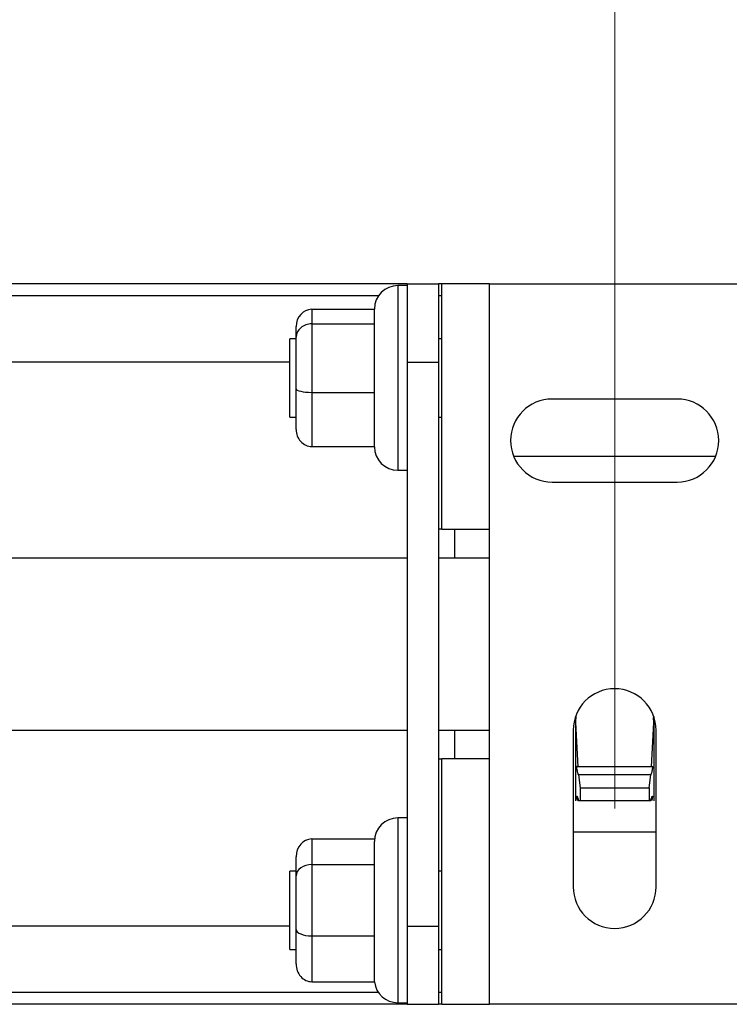
# Paper-space layout 'Overview _ A3 _ Page 2' of a CAD drawing. Units: millimetres. Extents: x 3 to 417, y 3 to 294.
# Drawn here: x 153 to 162, y 166 to 178 of the extents above; entities that cross this region are included whole.
import ezdxf

# ---------------------------------------------------------------- set-up
doc = ezdxf.new("R2010")
doc.units = ezdxf.units.MM
doc.styles.add('SLDTEXTSTYLE1', font='TXT', dxfattribs={"width": 0.75})
doc.dimstyles.new('SLDDIMSTYLE0', dxfattribs={"dimtxt": 3.5, "dimasz": 6, "dimexe": 0, "dimexo": 0.0625, "dimgap": 0.875, "dimtad": 1, "dimlfac": 5, "dimrnd": 1e-09, "dimzin": 12, "dimdsep": 46, "dimtxsty": 'SLDTEXTSTYLE1', "dimblk1": 'CLOSED', "dimblk2": 'CLOSED', "dimsah": 1, "dimcen": 0.09, "dimadec": 0, "dimazin": 3, "dimtfac": 1, "dimtofl": 0, "dimtmove": 0, "dimatfit": 3, "dimldrblk": 'CLOSED', "dimfxl": 1, "dimfrac": 2, "dimtolj": 1, "dimtzin": 12, "dimarcsym": 0})

# ---------------------------------------------------------------- blocks, each defined once
blk = doc.blocks.new('_CLOSED')
at = {"color": 0, "linetype": 'ByBlock', "lineweight": -2}
for p, q in [((-1, 0.166667), (0, 0)), ((-1, 0.166667), (-1, -0.166667)), ((0, 0), (-1, -0.166667)), ((0, 0), (-1, 0))]:
    blk.add_line(p, q, dxfattribs=at)
blk = doc.blocks.new('_D_12')
at = {"color": 7, "linetype": 'Continuous', "lineweight": 18}
for p, q in [((58.602, 190.792), (57.535, 190.792)), ((57.535, 190.792), (57.535, 185.236)), ((70.239, 190.792), (71.306, 190.792)), ((71.306, 190.792), (71.306, 185.236)), ((57.535, 185.236), (58.602, 185.236)), ((71.306, 185.236), (70.239, 185.236)), ((160.655, 168.141), (160.655, 180.999)), ((280.455, 168.141), (280.455, 180.999)), ((160.655, 179.999), (55.176, 179.999)), ((160.655, 179.999), (280.455, 179.999))]:
    blk.add_line(p, q, dxfattribs=at)
at = {"color": 7, "linetype": 'Continuous', "lineweight": 18, "xscale": 6, "yscale": 6, "rotation": 180.0000000000003}
blk.add_blockref('_CLOSED', (160.655, 179.999, 5.307), dxfattribs=at)
at = {"color": 7, "linetype": 'Continuous', "lineweight": 18, "xscale": 6, "yscale": 6}
blk.add_blockref('_CLOSED', (280.455, 179.999, 5.307), dxfattribs=at)
at = {"color": 7, "linetype": 'Continuous', "lineweight": 18, "char_height": 3.5, "attachment_point": 1, "style": 'SLDTEXTSTYLE1'}
for s, insert in [('23,58', (58.602, 189.747)), ('599', (60.541, 184.511))]:
    blk.add_mtext(s, dxfattribs=dict(at, insert=insert))

psp = doc.layouts.new('Overview _ A3 _ Page 2')

# ---------------------------------------------------------------- linework, layer by layer
at = {"color": 7, "linetype": 'Continuous', "lineweight": 25}
for p, q in [((158.0046, 174.8414), (142.3546, 174.8414)), ((158.0046, 174.8214), (157.8846, 174.8214)), ((158.0046, 174.8414), (158.4046, 174.8414)), ((158.0046, 174.8414), (158.0046, 173.8414)), ((158.4446, 174.8414), (158.4046, 174.8414)), ((158.4046, 174.8414), (158.4046, 173.8414)), ((158.4446, 171.7077), (158.4446, 174.8414)), ((159.0546, 174.8414), (158.4446, 174.8414)), ((159.0546, 171.7077), (159.0546, 174.8414)), ((159.0546, 174.8414), (162.2546, 174.8414)), ((156.7846, 174.5176), (156.7846, 174.3329)), ((156.7846, 174.5176), (157.5846, 174.5176)), ((157.5846, 174.352), (157.5846, 174.5214)), ((156.5846, 174.16), (156.5846, 174.2985)), ((156.7846, 174.3329), (156.7846, 173.4567)), ((156.7846, 174.3329), (157.5878, 174.3329)), ((157.5878, 174.3329), (157.5846, 174.352)), ((157.5846, 174.2425), (157.5878, 174.3329)), ((157.5846, 173.5471), (157.5846, 174.2425)), ((156.5846, 174.1414), (156.5046, 174.1414)), ((156.5046, 173.2885), (156.5046, 174.1414)), ((156.5846, 173.5029), (156.5846, 174.16)), ((158.4446, 174.1414), (158.4046, 174.1414)), ((156.5046, 173.8414), (142.3546, 173.8414)), ((158.0046, 173.8414), (158.4046, 173.8414)), ((158.0046, 173.8414), (158.0046, 166.6414)), ((158.4046, 173.8414), (158.4046, 166.6414)), ((157.5878, 173.4567), (157.5846, 173.5471)), ((156.5846, 172.9842), (156.5846, 173.5029)), ((156.7846, 173.4567), (157.5878, 173.4567)), ((156.7846, 173.4567), (156.7846, 172.7652)), ((157.5846, 173.3854), (157.5878, 173.4567)), ((156.5046, 173.1414), (156.5046, 173.2885)), ((157.5846, 172.8365), (157.5846, 173.3854)), ((161.4546, 173.3714), (159.8546, 173.3714)), ((156.5046, 173.1414), (156.5846, 173.1414)), ((158.4046, 173.1414), (158.4446, 173.1414)), ((157.5878, 172.7652), (157.5846, 172.8365)), ((156.7846, 172.7652), (157.5878, 172.7652)), ((157.5846, 172.7614), (157.5846, 172.7652)), ((159.3638, 172.6414), (161.9454, 172.6414)), ((157.8846, 172.4614), (158.0046, 172.4614)), ((159.8546, 172.3114), (161.4546, 172.3114)), ((158.4446, 171.7077), (158.4046, 171.7077)), ((158.4446, 171.7077), (159.0546, 171.7077)), ((158.6146, 171.3414), (158.6146, 171.7077)), ((159.0546, 168.7751), (159.0546, 171.7077)), ((158.0046, 171.3414), (152.6206, 171.3414)), ((159.0546, 171.3414), (158.4046, 171.3414)), ((160.1587, 169.3237), (160.1546, 169.2414)), ((160.1546, 169.3172), (160.1546, 169.2414)), ((161.1546, 169.2414), (161.1515, 169.3044)), ((161.1546, 169.3172), (161.1546, 169.2414)), ((152.6206, 169.1414), (158.0046, 169.1414)), ((158.4046, 169.1414), (159.0546, 169.1414)), ((158.6146, 168.7751), (158.6146, 169.1414)), ((160.1246, 169.1414), (160.1246, 167.1414)), ((160.1546, 169.2414), (160.1826, 168.6747)), ((160.1546, 169.2414), (160.1546, 168.2414)), ((161.1267, 168.6747), (161.1546, 169.2414)), ((161.1546, 169.2414), (161.1546, 168.2414)), ((161.1846, 167.1414), (161.1846, 169.1414)), ((158.4046, 168.7751), (158.4446, 168.7751)), ((158.4446, 165.6414), (158.4446, 168.7751)), ((159.0546, 168.7751), (158.4446, 168.7751)), ((159.0546, 165.6414), (159.0546, 168.7751)), ((161.1267, 168.6748), (160.1826, 168.6748)), ((160.1934, 168.5709), (160.2136, 168.4069)), ((161.1159, 168.5708), (160.1934, 168.5708)), ((161.0957, 168.4069), (161.1159, 168.5709)), ((160.2136, 168.4069), (160.2136, 168.2414)), ((160.2136, 168.4069), (161.0957, 168.4069)), ((161.0957, 168.4069), (161.0957, 168.2414)), ((160.2136, 168.2414), (160.1934, 168.2414)), ((161.0957, 168.2414), (160.2136, 168.2414)), ((161.1159, 168.2414), (161.0957, 168.2414)), ((158.0046, 168.0214), (157.8846, 168.0214)), ((161.1846, 167.8414), (160.1246, 167.8414)), ((156.7846, 167.7529), (156.7846, 167.427)), ((156.7846, 167.7529), (157.5863, 167.7529)), ((157.5846, 167.4607), (157.5846, 167.7214)), ((156.5846, 167.2806), (156.5846, 167.525)), ((156.7846, 167.427), (156.7846, 166.5156)), ((156.7846, 167.427), (157.5878, 167.427)), ((157.5878, 167.427), (157.5846, 167.4607)), ((157.5846, 167.333), (157.5878, 167.427)), ((156.5846, 167.3414), (156.5046, 167.3414)), ((156.5046, 166.9584), (156.5046, 167.3414)), ((156.5846, 166.597), (156.5846, 167.2806)), ((157.5846, 166.6096), (157.5846, 167.333)), ((158.4446, 167.3414), (158.4046, 167.3414)), ((156.5046, 166.3414), (156.5046, 166.9584)), ((156.5046, 166.6414), (142.3546, 166.6414)), ((158.0046, 166.6414), (158.4046, 166.6414)), ((158.0046, 166.6414), (158.0046, 165.6414)), ((158.4046, 166.6414), (158.4046, 165.6414)), ((156.5846, 166.1578), (156.5846, 166.597)), ((156.7846, 166.5156), (157.5878, 166.5156)), ((156.7846, 166.5156), (156.7846, 165.9299)), ((157.5878, 166.5156), (157.5846, 166.6096)), ((157.5846, 166.4551), (157.5878, 166.5156)), ((157.5846, 165.9903), (157.5846, 166.4551)), ((156.5046, 166.3414), (156.5846, 166.3414)), ((158.4046, 166.3414), (158.4446, 166.3414)), ((156.7846, 165.9299), (157.5878, 165.9299)), ((157.5878, 165.9299), (157.5846, 165.9903)), ((158.0046, 165.6414), (142.3546, 165.6414)), ((157.8846, 165.6614), (158.0046, 165.6614)), ((158.0046, 165.6414), (158.4046, 165.6414)), ((158.4446, 165.6414), (158.4046, 165.6414)), ((158.4446, 165.6414), (159.0546, 165.6414)), ((162.2546, 165.6414), (159.0546, 165.6414))]:
    psp.add_line(p, q, dxfattribs=at)
at = {"color": 8, "linetype": 'Continuous', "lineweight": 25}
for p, q in [((157.8846, 174.8214), (157.8846, 172.4614)), ((157.6374, 174.6914), (142.3546, 174.6914)), ((158.4446, 174.6914), (158.4046, 174.6914)), ((157.8846, 168.0214), (157.8846, 165.6614)), ((157.6374, 165.7914), (142.3546, 165.7914)), ((158.4446, 165.7914), (158.4046, 165.7914))]:
    psp.add_line(p, q, dxfattribs=at)
at = {"color": 7, "linetype": 'Continuous', "lineweight": 25}
for centre, radius, start, end in [((157.8846, 174.5214), 0.3, 90, 180), ((159.8546, 172.8414), 0.53, 90, 270), ((161.4546, 172.8414), 0.53, 270, 90), ((157.8846, 172.7614), 0.3, 180, 270), ((160.6546, 169.1414), 0.53, 0, 180), ((157.8846, 167.7214), 0.3, 90, 180), ((160.6546, 167.1414), 0.53, 180, 0), ((157.8846, 165.9614), 0.3, 186.02663, 270)]:
    psp.add_arc(centre, radius, start, end, dxfattribs=at)
for centre, major_axis, ratio, start_param, end_param in [((156.7846, 174.2985), (0, 0.219), 0.9130533, 0, 1.5707963), ((156.7846, 174.16), (0.2, 0), 0.8644087, 1.5707963, 3.1415927), ((156.7846, 173.5029), (0.2, 0), 0.2308177, 3.1415927, 4.712389), ((156.7846, 172.9842), (0, 0.219), 0.9130533, 1.5707963, 3.1415927), ((156.7846, 167.525), (0, 0.2279), 0.8776768, 0, 1.5707963), ((156.7846, 167.2806), (0.2, 0), 0.7320877, 1.5707963, 3.1415927), ((156.7846, 166.597), (0.2, 0), 0.4072839, 3.1415927, 4.712389), ((156.7846, 166.1578), (0, 0.2279), 0.8776768, 1.5707963, 3.1415927)]:
    psp.add_ellipse(centre, major_axis=major_axis, ratio=ratio, start_param=start_param, end_param=end_param, dxfattribs=at)
for points, knots in [([(160.1934, 168.5708), (160.1914, 168.5755), (160.1873, 168.5847), (160.1811, 168.6062), (160.1767, 168.626), (160.174, 168.6415), (160.1726, 168.6524), (160.1718, 168.6623), (160.1716, 168.6706), (160.1721, 168.677), (160.1736, 168.6825), (160.1768, 168.6841), (160.1807, 168.6779), (160.1826, 168.6748)], [0, 0, 0, 0, 0.12480648, 0.24963975, 0.37447783, 0.43725977, 0.49991779, 0.56258036, 0.62533348, 0.6879228, 0.75066955, 0.87531547, 1, 1, 1, 1]), ([(161.1267, 168.6748), (161.1286, 168.6779), (161.1324, 168.6841), (161.1357, 168.6825), (161.1372, 168.6769), (161.1376, 168.6705), (161.1374, 168.6622), (161.1366, 168.6524), (161.1352, 168.6414), (161.1325, 168.626), (161.1281, 168.6062), (161.1219, 168.5847), (161.1179, 168.5755), (161.1159, 168.5708)], [0, 0, 0, 0, 0.1247742, 0.2495665, 0.3123608, 0.3749998, 0.4376622, 0.5004064, 0.5629985, 0.6257421, 0.7504511, 0.875262, 1, 1, 1, 1]), ([(160.1826, 168.2414), (160.1807, 168.2491), (160.1768, 168.2646), (160.1736, 168.2815), (160.1721, 168.2916), (160.1716, 168.2973), (160.1718, 168.3007), (160.1726, 168.3018), (160.1741, 168.3004), (160.1767, 168.2956), (160.1811, 168.2843), (160.1873, 168.2645), (160.1914, 168.2491), (160.1934, 168.2414)], [0, 0, 0, 0, 0.1246938, 0.2495124, 0.3123206, 0.3749727, 0.4376491, 0.5004067, 0.5630124, 0.6257695, 0.750505, 0.8753427, 1, 1, 1, 1]), ([(161.1158, 168.2414), (161.1179, 168.2491), (161.1219, 168.2646), (161.1281, 168.2843), (161.1325, 168.2956), (161.1352, 168.3005), (161.1366, 168.3018), (161.1374, 168.3007), (161.1376, 168.2973), (161.1371, 168.2916), (161.1357, 168.2815), (161.1324, 168.2646), (161.1286, 168.2491), (161.1267, 168.2414)], [0, 0, 0, 0, 0.1247258, 0.249585, 0.3744493, 0.4372459, 0.4999163, 0.5625935, 0.6253594, 0.6879624, 0.750723, 0.8753953, 1, 1, 1, 1])]:
    psp.add_open_spline(points, degree=3, knots=knots, dxfattribs=at)

# ---------------------------------------------------------------- dimensions: what is measured, and where the dimension line sits
at = {"color": 7, "linetype": 'Continuous', "lineweight": 18}
dim = psp.add_linear_dim(base=(280.4546, 179.999), p1=(160.6546, 167.1414), p2=(280.4546, 167.1414), dimstyle='SLDDIMSTYLE0', dxfattribs=at)
dim.commit()
dim.dimension.update_dxf_attribs({"geometry": '_D_12', "text_midpoint": (64.4206, 179.999), "dimtype": 160})

doc.saveas('drawing.dxf')
